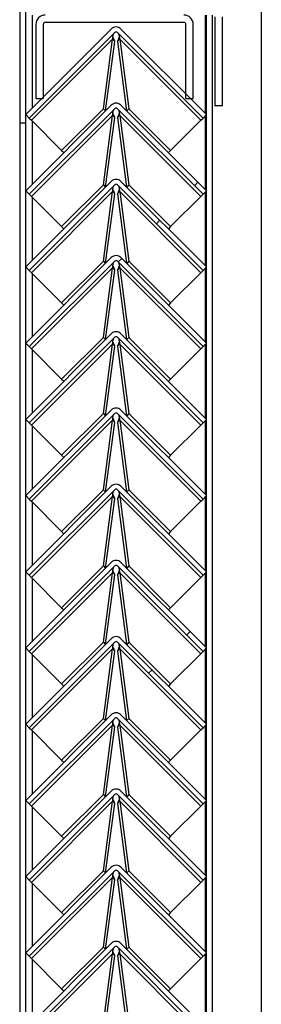
# Model space of a CAD drawing. Units: millimetres. Extents: x 9 to 412, y 8 to 290.
# Drawn here: x 388 to 390, y 179 to 189 of the extents above; entities that cross this region are included whole.
import ezdxf

# ---------------------------------------------------------------- set-up
doc = ezdxf.new("R2010")
doc.units = ezdxf.units.MM

msp = doc.modelspace()

# ---------------------------------------------------------------- hatches: boundary and pattern name
at = {"linetype": 'Continuous', "lineweight": 18}
h = msp.add_hatch(dxfattribs=at)
h.set_pattern_fill('ANSI32', angle=360, style=0)
h.paths.add_polyline_path([(387.6859, 188.0438), (387.7459, 188.0438), (387.7459, 199.1438), (387.6859, 199.1438)], flags=0)
h = msp.add_hatch(dxfattribs=at)
h.set_pattern_fill('ANSI31', style=0)
edge = h.paths.add_edge_path(flags=0)
edge.add_arc((389.6509, 189.1238), 0.02, 0, 90, ccw=False)
edge.add_line((389.6709, 189.1238), (389.6709, 188.2188))
edge.add_line((389.6709, 188.2188), (389.7459, 188.2188))
edge.add_line((389.7459, 188.2188), (389.7459, 189.1238))
edge.add_arc((389.6509, 189.1238), 0.095, 0, 90)
edge.add_line((389.6509, 189.2188), (387.8409, 189.2188))
edge.add_arc((387.8409, 189.2388), 0.02, 180, 270, ccw=False)
edge.add_line((387.8209, 189.2388), (387.8209, 189.8938))
edge.add_line((387.8209, 189.8938), (387.7459, 189.8938))
edge.add_line((387.7459, 189.8938), (387.7459, 189.2388))
edge.add_arc((387.8409, 189.2388), 0.095, 180, 270)
edge.add_line((387.8409, 189.1438), (389.6509, 189.1438))
h = msp.add_hatch(dxfattribs=at)
h.set_pattern_fill('ANSI31', style=0)
edge = h.paths.add_edge_path(flags=0)
edge.add_line((389.3759, 189.0488), (389.3759, 188.2938))
edge.add_line((389.3759, 188.2938), (389.4509, 188.2938))
edge.add_line((389.4509, 188.2938), (389.4509, 189.0488))
edge.add_arc((389.3559, 189.0488), 0.095, 360, 450)
edge.add_line((389.3559, 189.1438), (387.9459, 189.1438))
edge.add_arc((387.9459, 189.0488), 0.095, 90, 180)
edge.add_line((387.8509, 189.0488), (387.8509, 188.2938))
edge.add_line((387.8509, 188.2938), (387.9259, 188.2938))
edge.add_line((387.9259, 188.2938), (387.9259, 189.0488))
edge.add_arc((387.9459, 189.0488), 0.02, 90, 180, ccw=False)
edge.add_line((387.9459, 189.0688), (389.3559, 189.0688))
edge.add_arc((389.3559, 189.0488), 0.02, 0, 90, ccw=False)
h = msp.add_hatch(dxfattribs=at)
h.set_pattern_fill('ANSI31', style=0)
edge = h.paths.add_edge_path(flags=0)
edge.add_line((387.7828, 188.0964), (388.6525, 188.9661))
edge.add_arc((388.6667, 188.952), 0.02, 45, 135, ccw=False)
edge.add_line((388.6808, 188.9661), (389.5506, 188.0964))
edge.add_line((389.5506, 188.0964), (389.5859, 188.1318))
edge.add_line((389.5859, 188.1318), (388.7162, 189.0015))
edge.add_arc((388.6667, 188.952), 0.07, 45, 135)
edge.add_line((388.6172, 189.0015), (387.7474, 188.1318))
edge.add_line((387.7474, 188.1318), (387.7828, 188.0964))
h = msp.add_hatch(dxfattribs=at)
h.set_pattern_fill('ANSI31', style=0)
edge = h.paths.add_edge_path(flags=0)
edge.add_line((387.7828, 187.3214), (388.6525, 188.1911))
edge.add_arc((388.6667, 188.177), 0.02, 45, 135, ccw=False)
edge.add_line((388.6808, 188.1911), (389.5506, 187.3214))
edge.add_line((389.5506, 187.3214), (389.5859, 187.3568))
edge.add_line((389.5859, 187.3568), (388.7162, 188.2265))
edge.add_arc((388.6667, 188.177), 0.07, 45, 135)
edge.add_line((388.6172, 188.2265), (387.7474, 187.3568))
edge.add_line((387.7474, 187.3568), (387.7828, 187.3214))
h = msp.add_hatch(dxfattribs=at)
h.set_pattern_fill('ANSI31', style=0)
edge = h.paths.add_edge_path(flags=0)
edge.add_line((387.7828, 186.5464), (388.6525, 187.4161))
edge.add_arc((388.6667, 187.402), 0.02, 45, 135, ccw=False)
edge.add_line((388.6808, 187.4161), (389.5506, 186.5464))
edge.add_line((389.5506, 186.5464), (389.5859, 186.5818))
edge.add_line((389.5859, 186.5818), (388.7162, 187.4515))
edge.add_arc((388.6667, 187.402), 0.07, 45, 135)
edge.add_line((388.6172, 187.4515), (387.7474, 186.5818))
edge.add_line((387.7474, 186.5818), (387.7828, 186.5464))
h = msp.add_hatch(dxfattribs=at)
h.set_pattern_fill('ANSI31', style=0)
edge = h.paths.add_edge_path(flags=0)
edge.add_line((387.7828, 185.7714), (388.6525, 186.6411))
edge.add_arc((388.6667, 186.627), 0.02, 45, 135, ccw=False)
edge.add_line((388.6808, 186.6411), (389.5506, 185.7714))
edge.add_line((389.5506, 185.7714), (389.5859, 185.8068))
edge.add_line((389.5859, 185.8068), (388.7162, 186.6765))
edge.add_arc((388.6667, 186.627), 0.07, 45, 135)
edge.add_line((388.6172, 186.6765), (387.7474, 185.8068))
edge.add_line((387.7474, 185.8068), (387.7828, 185.7714))
h = msp.add_hatch(dxfattribs=at)
h.set_pattern_fill('ANSI31', style=0)
edge = h.paths.add_edge_path(flags=0)
edge.add_line((387.7828, 184.9964), (388.6525, 185.8661))
edge.add_arc((388.6667, 185.852), 0.02, 45, 135, ccw=False)
edge.add_line((388.6808, 185.8661), (389.5506, 184.9964))
edge.add_line((389.5506, 184.9964), (389.5859, 185.0318))
edge.add_line((389.5859, 185.0318), (388.7162, 185.9015))
edge.add_arc((388.6667, 185.852), 0.07, 45, 135)
edge.add_line((388.6172, 185.9015), (387.7474, 185.0318))
edge.add_line((387.7474, 185.0318), (387.7828, 184.9964))
h = msp.add_hatch(dxfattribs=at)
h.set_pattern_fill('ANSI31', style=0)
edge = h.paths.add_edge_path(flags=0)
edge.add_line((387.7828, 184.2214), (388.6525, 185.0911))
edge.add_arc((388.6667, 185.077), 0.02, 45, 135, ccw=False)
edge.add_line((388.6808, 185.0911), (389.5506, 184.2214))
edge.add_line((389.5506, 184.2214), (389.5859, 184.2568))
edge.add_line((389.5859, 184.2568), (388.7162, 185.1265))
edge.add_arc((388.6667, 185.077), 0.07, 45, 135)
edge.add_line((388.6172, 185.1265), (387.7474, 184.2568))
edge.add_line((387.7474, 184.2568), (387.7828, 184.2214))
h = msp.add_hatch(dxfattribs=at)
h.set_pattern_fill('ANSI31', style=0)
edge = h.paths.add_edge_path(flags=0)
edge.add_line((387.7828, 183.4464), (388.6525, 184.3161))
edge.add_arc((388.6667, 184.302), 0.02, 45, 135, ccw=False)
edge.add_line((388.6808, 184.3161), (389.5506, 183.4464))
edge.add_line((389.5506, 183.4464), (389.5859, 183.4818))
edge.add_line((389.5859, 183.4818), (388.7162, 184.3515))
edge.add_arc((388.6667, 184.302), 0.07, 45, 135)
edge.add_line((388.6172, 184.3515), (387.7474, 183.4818))
edge.add_line((387.7474, 183.4818), (387.7828, 183.4464))
h = msp.add_hatch(dxfattribs=at)
h.set_pattern_fill('ANSI31', style=0)
edge = h.paths.add_edge_path(flags=0)
edge.add_line((387.7828, 182.6714), (388.6525, 183.5411))
edge.add_arc((388.6667, 183.527), 0.02, 45, 135, ccw=False)
edge.add_line((388.6808, 183.5411), (389.5506, 182.6714))
edge.add_line((389.5506, 182.6714), (389.5859, 182.7068))
edge.add_line((389.5859, 182.7068), (388.7162, 183.5765))
edge.add_arc((388.6667, 183.527), 0.07, 45, 135)
edge.add_line((388.6172, 183.5765), (387.7474, 182.7068))
edge.add_line((387.7474, 182.7068), (387.7828, 182.6714))
h = msp.add_hatch(dxfattribs=at)
h.set_pattern_fill('ANSI31', style=0)
edge = h.paths.add_edge_path(flags=0)
edge.add_line((387.7828, 181.8964), (388.6525, 182.7661))
edge.add_arc((388.6667, 182.752), 0.02, 45, 135, ccw=False)
edge.add_line((388.6808, 182.7661), (389.5506, 181.8964))
edge.add_line((389.5506, 181.8964), (389.5859, 181.9318))
edge.add_line((389.5859, 181.9318), (388.7162, 182.8015))
edge.add_arc((388.6667, 182.752), 0.07, 45, 135)
edge.add_line((388.6172, 182.8015), (387.7474, 181.9318))
edge.add_line((387.7474, 181.9318), (387.7828, 181.8964))
h = msp.add_hatch(dxfattribs=at)
h.set_pattern_fill('ANSI31', style=0)
edge = h.paths.add_edge_path(flags=0)
edge.add_line((387.7828, 181.1214), (388.6525, 181.9911))
edge.add_arc((388.6667, 181.977), 0.02, 45, 135, ccw=False)
edge.add_line((388.6808, 181.9911), (389.5506, 181.1214))
edge.add_line((389.5506, 181.1214), (389.5859, 181.1568))
edge.add_line((389.5859, 181.1568), (388.7162, 182.0265))
edge.add_arc((388.6667, 181.977), 0.07, 45, 135)
edge.add_line((388.6172, 182.0265), (387.7474, 181.1568))
edge.add_line((387.7474, 181.1568), (387.7828, 181.1214))
h = msp.add_hatch(dxfattribs=at)
h.set_pattern_fill('ANSI31', style=0)
edge = h.paths.add_edge_path(flags=0)
edge.add_line((387.7828, 180.3464), (388.6525, 181.2161))
edge.add_arc((388.6667, 181.202), 0.02, 45, 135, ccw=False)
edge.add_line((388.6808, 181.2161), (389.5506, 180.3464))
edge.add_line((389.5506, 180.3464), (389.5859, 180.3818))
edge.add_line((389.5859, 180.3818), (388.7162, 181.2515))
edge.add_arc((388.6667, 181.202), 0.07, 45, 135)
edge.add_line((388.6172, 181.2515), (387.7474, 180.3818))
edge.add_line((387.7474, 180.3818), (387.7828, 180.3464))
h = msp.add_hatch(dxfattribs=at)
h.set_pattern_fill('ANSI31', style=0)
edge = h.paths.add_edge_path(flags=0)
edge.add_line((387.7828, 179.5714), (388.6525, 180.4411))
edge.add_arc((388.6667, 180.427), 0.02, 45, 135, ccw=False)
edge.add_line((388.6808, 180.4411), (389.5506, 179.5714))
edge.add_line((389.5506, 179.5714), (389.5859, 179.6068))
edge.add_line((389.5859, 179.6068), (388.7162, 180.4765))
edge.add_arc((388.6667, 180.427), 0.07, 45, 135)
edge.add_line((388.6172, 180.4765), (387.7474, 179.6068))
edge.add_line((387.7474, 179.6068), (387.7828, 179.5714))
h = msp.add_hatch(dxfattribs=at)
h.set_pattern_fill('ANSI31', style=0)
edge = h.paths.add_edge_path(flags=0)
edge.add_line((387.7828, 178.7964), (388.6525, 179.6661))
edge.add_arc((388.6667, 179.652), 0.02, 45, 135, ccw=False)
edge.add_line((388.6808, 179.6661), (389.5506, 178.7964))
edge.add_line((389.5506, 178.7964), (389.5859, 178.8318))
edge.add_line((389.5859, 178.8318), (388.7162, 179.7015))
edge.add_arc((388.6667, 179.652), 0.07, 45, 135)
edge.add_line((388.6172, 179.7015), (387.7474, 178.8318))
edge.add_line((387.7474, 178.8318), (387.7828, 178.7964))

# ---------------------------------------------------------------- linework, layer by layer
at = {"color": 7, "linetype": 'Continuous', "lineweight": 25}
for p, q in [((387.6859, 199.1438), (387.6859, 188.0438)), ((387.7459, 199.1438), (387.7459, 188.0438)), ((390.1434, 191.3438), (390.1434, 147.8938)), ((387.8509, 189.0488), (387.8509, 188.2938)), ((387.9259, 189.0488), (387.9259, 188.2938)), ((389.3559, 189.0688), (387.9459, 189.0688)), ((389.3759, 188.2938), (389.3759, 189.0488)), ((389.4509, 188.2938), (389.4509, 189.0488)), ((389.5859, 145.0188), (389.5859, 189.1438)), ((389.6459, 145.0188), (389.6459, 189.1438)), ((389.6709, 189.1238), (389.6709, 188.2188)), ((389.7459, 189.1238), (389.7459, 188.2188)), ((388.6172, 189.0015), (387.7474, 188.1318)), ((388.6525, 188.9661), (387.7828, 188.0964)), ((389.5506, 188.0964), (388.6808, 188.9661)), ((389.5859, 188.1318), (388.7162, 189.0015)), ((388.6306, 188.8977), (387.806, 188.0732)), ((388.5369, 188.1908), (388.6306, 188.8977)), ((388.5598, 188.1691), (388.6533, 188.875)), ((388.6533, 188.875), (388.6306, 188.8977)), ((388.6349, 188.9177), (388.634, 188.9185)), ((388.7028, 188.8977), (388.68, 188.875)), ((388.68, 188.875), (388.7736, 188.1691)), ((388.6994, 188.9185), (388.6985, 188.9177)), ((388.7028, 188.8977), (388.7964, 188.1908)), ((389.5273, 188.0732), (388.7028, 188.8977)), ((387.8509, 188.2938), (387.9259, 188.2938)), ((389.3759, 188.2938), (389.4509, 188.2938)), ((388.6172, 188.2265), (387.7474, 187.3568)), ((388.6525, 188.1911), (387.7828, 187.3214)), ((388.1127, 187.7665), (388.5369, 188.1908)), ((388.5369, 188.1908), (388.5592, 188.1685)), ((389.5506, 187.3214), (388.6808, 188.1911)), ((389.5859, 187.3568), (388.7162, 188.2265)), ((388.7964, 188.1908), (388.7742, 188.1685)), ((388.7964, 188.1908), (389.2207, 187.7665)), ((389.7459, 188.2188), (389.6709, 188.2188)), ((387.7828, 188.0964), (387.7474, 188.1318)), ((387.7828, 188.0964), (387.806, 188.0732)), ((388.6306, 188.1227), (387.806, 187.2982)), ((387.806, 188.0732), (388.1127, 187.7665)), ((388.5369, 187.4158), (388.6306, 188.1227)), ((388.5598, 187.3941), (388.6533, 188.1)), ((388.6533, 188.1), (388.6306, 188.1227)), ((388.6349, 188.1427), (388.634, 188.1435)), ((388.7028, 188.1227), (388.68, 188.1)), ((388.68, 188.1), (388.7736, 187.3941)), ((388.6994, 188.1435), (388.6985, 188.1427)), ((388.7028, 188.1227), (388.7964, 187.4158)), ((389.5273, 187.2982), (388.7028, 188.1227)), ((389.2207, 187.7665), (389.5273, 188.0732)), ((389.5273, 188.0732), (389.5506, 188.0964)), ((389.5859, 188.1318), (389.5506, 188.0964)), ((387.7459, 188.0438), (387.6859, 188.0438)), ((387.6859, 188.0438), (387.6859, 144.3417)), ((387.7459, 188.0438), (387.7459, 144.3438)), ((388.1127, 187.7665), (388.1349, 187.7443)), ((389.2207, 187.7665), (389.1984, 187.7443)), ((388.6172, 187.4515), (387.7474, 186.5818)), ((389.5859, 186.5818), (388.7162, 187.4515)), ((387.7828, 187.3214), (387.7474, 187.3568)), ((388.6525, 187.4161), (387.7828, 186.5464)), ((388.6306, 187.3477), (387.806, 186.5232)), ((388.1127, 186.9915), (388.5369, 187.4158)), ((388.5369, 187.4158), (388.5592, 187.3935)), ((388.5369, 186.6408), (388.6306, 187.3477)), ((388.6533, 187.325), (388.6306, 187.3477)), ((388.6349, 187.3677), (388.634, 187.3685)), ((388.7028, 187.3477), (388.68, 187.325)), ((389.5506, 186.5464), (388.6808, 187.4161)), ((388.6994, 187.3685), (388.6985, 187.3677)), ((388.7028, 187.3477), (388.7964, 186.6408)), ((389.5273, 186.5232), (388.7028, 187.3477)), ((388.7964, 187.4158), (388.7742, 187.3935)), ((388.7964, 187.4158), (389.2207, 186.9915)), ((389.5859, 187.3568), (389.5506, 187.3214)), ((387.7828, 187.3214), (387.806, 187.2982)), ((387.806, 187.2982), (388.1127, 186.9915)), ((388.5598, 186.6191), (388.6533, 187.325)), ((388.68, 187.325), (388.7736, 186.6191)), ((389.2207, 186.9915), (389.5273, 187.2982)), ((389.5273, 187.2982), (389.5506, 187.3214)), ((388.1127, 186.9915), (388.1349, 186.9693)), ((389.2207, 186.9915), (389.1984, 186.9693)), ((388.6172, 186.6765), (387.7474, 185.8068)), ((389.5859, 185.8068), (388.7162, 186.6765)), ((387.7828, 186.5464), (387.7474, 186.5818)), ((388.6525, 186.6411), (387.7828, 185.7714)), ((387.7828, 186.5464), (387.806, 186.5232)), ((388.6306, 186.5727), (387.806, 185.7482)), ((388.1127, 186.2165), (388.5369, 186.6408)), ((388.5369, 186.6408), (388.5592, 186.6185)), ((388.5369, 185.8658), (388.6306, 186.5727)), ((388.5598, 185.8441), (388.6533, 186.55)), ((388.6533, 186.55), (388.6306, 186.5727)), ((388.6349, 186.5927), (388.634, 186.5935)), ((388.7028, 186.5727), (388.68, 186.55)), ((388.68, 186.55), (388.7736, 185.8441)), ((389.5506, 185.7714), (388.6808, 186.6411)), ((388.6994, 186.5935), (388.6985, 186.5927)), ((388.7028, 186.5727), (388.7964, 185.8658)), ((389.5273, 185.7482), (388.7028, 186.5727)), ((388.7964, 186.6408), (388.7742, 186.6185)), ((388.7964, 186.6408), (389.2207, 186.2165)), ((389.5273, 186.5232), (389.5506, 186.5464)), ((389.5859, 186.5818), (389.5506, 186.5464)), ((387.806, 186.5232), (388.1127, 186.2165)), ((389.2207, 186.2165), (389.5273, 186.5232)), ((388.1127, 186.2165), (388.1349, 186.1943)), ((389.2207, 186.2165), (389.1984, 186.1943)), ((388.6172, 185.9015), (387.7474, 185.0318)), ((388.6525, 185.8661), (387.7828, 184.9964)), ((388.1127, 185.4415), (388.5369, 185.8658)), ((388.5369, 185.8658), (388.5592, 185.8435)), ((389.5506, 184.9964), (388.6808, 185.8661)), ((389.5859, 185.0318), (388.7162, 185.9015)), ((388.7964, 185.8658), (388.7742, 185.8435)), ((388.7964, 185.8658), (389.2207, 185.4415)), ((387.7828, 185.7714), (387.7474, 185.8068)), ((387.7828, 185.7714), (387.806, 185.7482)), ((388.6306, 185.7977), (387.806, 184.9732)), ((387.806, 185.7482), (388.1127, 185.4415)), ((388.5369, 185.0908), (388.6306, 185.7977)), ((388.5598, 185.0691), (388.6533, 185.775)), ((388.6533, 185.775), (388.6306, 185.7977)), ((388.6349, 185.8177), (388.634, 185.8185)), ((388.7028, 185.7977), (388.68, 185.775)), ((388.68, 185.775), (388.7736, 185.0691)), ((388.6994, 185.8185), (388.6985, 185.8177)), ((388.7028, 185.7977), (388.7964, 185.0908)), ((389.5273, 184.9732), (388.7028, 185.7977)), ((389.2207, 185.4415), (389.5273, 185.7482)), ((389.5273, 185.7482), (389.5506, 185.7714)), ((389.5859, 185.8068), (389.5506, 185.7714)), ((388.1127, 185.4415), (388.1349, 185.4193)), ((389.2207, 185.4415), (389.1984, 185.4193)), ((388.6172, 185.1265), (387.7474, 184.2568)), ((388.6525, 185.0911), (387.7828, 184.2214)), ((388.1127, 184.6665), (388.5369, 185.0908)), ((388.5369, 185.0908), (388.5592, 185.0685)), ((388.6349, 185.0427), (388.634, 185.0435)), ((389.5506, 184.2214), (388.6808, 185.0911)), ((388.6994, 185.0435), (388.6985, 185.0427)), ((389.5859, 184.2568), (388.7162, 185.1265)), ((388.7964, 185.0908), (388.7742, 185.0685)), ((388.7964, 185.0908), (389.2207, 184.6665)), ((387.7828, 184.9964), (387.7474, 185.0318)), ((387.7828, 184.9964), (387.806, 184.9732)), ((388.6306, 185.0227), (387.806, 184.1982)), ((387.806, 184.9732), (388.1127, 184.6665)), ((388.5369, 184.3158), (388.6306, 185.0227)), ((388.5598, 184.2941), (388.6533, 185)), ((388.6533, 185), (388.6306, 185.0227)), ((388.7028, 185.0227), (388.68, 185)), ((388.68, 185), (388.7736, 184.2941)), ((388.7028, 185.0227), (388.7964, 184.3158)), ((389.5273, 184.1982), (388.7028, 185.0227)), ((389.2207, 184.6665), (389.5273, 184.9732)), ((389.5273, 184.9732), (389.5506, 184.9964)), ((389.5859, 185.0318), (389.5506, 184.9964)), ((388.1127, 184.6665), (388.1349, 184.6443)), ((389.2207, 184.6665), (389.1984, 184.6443)), ((388.6172, 184.3515), (387.7474, 183.4818)), ((389.5859, 183.4818), (388.7162, 184.3515)), ((387.7828, 184.2214), (387.7474, 184.2568)), ((388.6525, 184.3161), (387.7828, 183.4464)), ((388.6306, 184.2477), (387.806, 183.4232)), ((388.1127, 183.8915), (388.5369, 184.3158)), ((388.5369, 184.3158), (388.5592, 184.2935)), ((388.5369, 183.5408), (388.6306, 184.2477)), ((388.6533, 184.225), (388.6306, 184.2477)), ((388.6349, 184.2677), (388.634, 184.2685)), ((388.7028, 184.2477), (388.68, 184.225)), ((389.5506, 183.4464), (388.6808, 184.3161)), ((388.6994, 184.2685), (388.6985, 184.2677)), ((388.7028, 184.2477), (388.7964, 183.5408)), ((389.5273, 183.4232), (388.7028, 184.2477)), ((388.7964, 184.3158), (388.7742, 184.2935)), ((388.7964, 184.3158), (389.2207, 183.8915)), ((389.5859, 184.2568), (389.5506, 184.2214)), ((387.7828, 184.2214), (387.806, 184.1982)), ((387.806, 184.1982), (388.1127, 183.8915)), ((388.5598, 183.5191), (388.6533, 184.225)), ((388.68, 184.225), (388.7736, 183.5191)), ((389.2207, 183.8915), (389.5273, 184.1982)), ((389.5273, 184.1982), (389.5506, 184.2214)), ((388.1127, 183.8915), (388.1349, 183.8693)), ((389.2207, 183.8915), (389.1984, 183.8693)), ((388.6172, 183.5765), (387.7474, 182.7068)), ((389.5859, 182.7068), (388.7162, 183.5765)), ((387.7828, 183.4464), (387.7474, 183.4818)), ((388.6525, 183.5411), (387.7828, 182.6714)), ((387.7828, 183.4464), (387.806, 183.4232)), ((388.6306, 183.4727), (387.806, 182.6482)), ((388.1127, 183.1165), (388.5369, 183.5408)), ((388.5369, 183.5408), (388.5592, 183.5185)), ((388.5369, 182.7658), (388.6306, 183.4727)), ((388.5598, 182.7441), (388.6533, 183.45)), ((388.6533, 183.45), (388.6306, 183.4727)), ((388.6349, 183.4927), (388.634, 183.4935)), ((388.7028, 183.4727), (388.68, 183.45)), ((388.68, 183.45), (388.7736, 182.7441)), ((389.5506, 182.6714), (388.6808, 183.5411)), ((388.6994, 183.4935), (388.6985, 183.4927)), ((388.7028, 183.4727), (388.7964, 182.7658)), ((389.5273, 182.6482), (388.7028, 183.4727)), ((388.7964, 183.5408), (388.7742, 183.5185)), ((388.7964, 183.5408), (389.2207, 183.1165)), ((389.5273, 183.4232), (389.5506, 183.4464)), ((389.5859, 183.4818), (389.5506, 183.4464)), ((387.806, 183.4232), (388.1127, 183.1165)), ((389.2207, 183.1165), (389.5273, 183.4232)), ((388.1127, 183.1165), (388.1349, 183.0943)), ((389.2207, 183.1165), (389.1984, 183.0943)), ((388.6172, 182.8015), (387.7474, 181.9318)), ((388.6525, 182.7661), (387.7828, 181.8964)), ((388.1127, 182.3415), (388.5369, 182.7658)), ((388.5369, 182.7658), (388.5592, 182.7435)), ((389.5506, 181.8964), (388.6808, 182.7661)), ((389.5859, 181.9318), (388.7162, 182.8015)), ((388.7964, 182.7658), (388.7742, 182.7435)), ((388.7964, 182.7658), (389.2207, 182.3415)), ((387.7828, 182.6714), (387.7474, 182.7068)), ((387.7828, 182.6714), (387.806, 182.6482)), ((388.6306, 182.6977), (387.806, 181.8732)), ((387.806, 182.6482), (388.1127, 182.3415)), ((388.5369, 181.9908), (388.6306, 182.6977)), ((388.5598, 181.9691), (388.6533, 182.675)), ((388.6533, 182.675), (388.6306, 182.6977)), ((388.6349, 182.7177), (388.634, 182.7185)), ((388.7028, 182.6977), (388.68, 182.675)), ((388.68, 182.675), (388.7736, 181.9691)), ((388.6994, 182.7185), (388.6985, 182.7177)), ((388.7028, 182.6977), (388.7964, 181.9908)), ((389.5273, 181.8732), (388.7028, 182.6977)), ((389.2207, 182.3415), (389.5273, 182.6482)), ((389.5273, 182.6482), (389.5506, 182.6714)), ((389.5859, 182.7068), (389.5506, 182.6714)), ((388.1127, 182.3415), (388.1349, 182.3193)), ((389.2207, 182.3415), (389.1984, 182.3193)), ((388.6172, 182.0265), (387.7474, 181.1568)), ((388.6525, 181.9911), (387.7828, 181.1214)), ((388.1127, 181.5665), (388.5369, 181.9908)), ((388.5369, 181.9908), (388.5592, 181.9685)), ((388.6349, 181.9427), (388.634, 181.9435)), ((389.5506, 181.1214), (388.6808, 181.9911)), ((388.6994, 181.9435), (388.6985, 181.9427)), ((389.5859, 181.1568), (388.7162, 182.0265)), ((388.7964, 181.9908), (388.7742, 181.9685)), ((388.7964, 181.9908), (389.2207, 181.5665)), ((387.7828, 181.8964), (387.7474, 181.9318)), ((387.7828, 181.8964), (387.806, 181.8732)), ((388.6306, 181.9227), (387.806, 181.0982)), ((387.806, 181.8732), (388.1127, 181.5665)), ((388.5369, 181.2158), (388.6306, 181.9227)), ((388.5598, 181.1941), (388.6533, 181.9)), ((388.6533, 181.9), (388.6306, 181.9227)), ((388.7028, 181.9227), (388.68, 181.9)), ((388.68, 181.9), (388.7736, 181.1941)), ((388.7028, 181.9227), (388.7964, 181.2158)), ((389.5273, 181.0982), (388.7028, 181.9227)), ((389.2207, 181.5665), (389.5273, 181.8732)), ((389.5273, 181.8732), (389.5506, 181.8964)), ((389.5859, 181.9318), (389.5506, 181.8964)), ((388.1127, 181.5665), (388.1349, 181.5443)), ((389.2207, 181.5665), (389.1984, 181.5443)), ((388.6172, 181.2515), (387.7474, 180.3818)), ((389.5859, 180.3818), (388.7162, 181.2515)), ((387.7828, 181.1214), (387.7474, 181.1568)), ((388.6525, 181.2161), (387.7828, 180.3464)), ((388.6306, 181.1477), (387.806, 180.3232)), ((388.1127, 180.7915), (388.5369, 181.2158)), ((388.5369, 181.2158), (388.5592, 181.1935)), ((388.5369, 180.4408), (388.6306, 181.1477)), ((388.6533, 181.125), (388.6306, 181.1477)), ((388.6349, 181.1677), (388.634, 181.1685)), ((388.7028, 181.1477), (388.68, 181.125)), ((389.5506, 180.3464), (388.6808, 181.2161)), ((388.6994, 181.1685), (388.6985, 181.1677)), ((388.7028, 181.1477), (388.7964, 180.4408)), ((389.5273, 180.3232), (388.7028, 181.1477)), ((388.7964, 181.2158), (388.7742, 181.1935)), ((388.7964, 181.2158), (389.2207, 180.7915)), ((389.5859, 181.1568), (389.5506, 181.1214)), ((387.7828, 181.1214), (387.806, 181.0982)), ((387.806, 181.0982), (388.1127, 180.7915)), ((388.5598, 180.4191), (388.6533, 181.125)), ((388.68, 181.125), (388.7736, 180.4191)), ((389.2207, 180.7915), (389.5273, 181.0982)), ((389.5273, 181.0982), (389.5506, 181.1214)), ((388.1127, 180.7915), (388.1349, 180.7693)), ((389.2207, 180.7915), (389.1984, 180.7693)), ((388.6172, 180.4765), (387.7474, 179.6068)), ((388.6525, 180.4411), (387.7828, 179.5714)), ((388.1127, 180.0165), (388.5369, 180.4408)), ((388.5369, 180.4408), (388.5592, 180.4185)), ((389.5506, 179.5714), (388.6808, 180.4411)), ((389.5859, 179.6068), (388.7162, 180.4765)), ((388.7964, 180.4408), (388.7742, 180.4185)), ((388.7964, 180.4408), (389.2207, 180.0165)), ((387.7828, 180.3464), (387.7474, 180.3818)), ((387.7828, 180.3464), (387.806, 180.3232)), ((388.6306, 180.3727), (387.806, 179.5482)), ((388.5369, 179.6658), (388.6306, 180.3727)), ((388.5598, 179.6441), (388.6533, 180.35)), ((388.6533, 180.35), (388.6306, 180.3727)), ((388.6349, 180.3927), (388.634, 180.3935)), ((388.7028, 180.3727), (388.68, 180.35)), ((388.68, 180.35), (388.7736, 179.6441)), ((388.6994, 180.3935), (388.6985, 180.3927)), ((388.7028, 180.3727), (388.7964, 179.6658)), ((389.5273, 179.5482), (388.7028, 180.3727)), ((389.5273, 180.3232), (389.5506, 180.3464)), ((389.5859, 180.3818), (389.5506, 180.3464)), ((387.806, 180.3232), (388.1127, 180.0165)), ((389.2207, 180.0165), (389.5273, 180.3232)), ((388.1127, 180.0165), (388.1349, 179.9943)), ((389.2207, 180.0165), (389.1984, 179.9943)), ((388.6172, 179.7015), (387.7474, 178.8318)), ((388.6525, 179.6661), (387.7828, 178.7964)), ((388.1127, 179.2415), (388.5369, 179.6658)), ((388.5369, 179.6658), (388.5592, 179.6435)), ((389.5506, 178.7964), (388.6808, 179.6661)), ((389.5859, 178.8318), (388.7162, 179.7015)), ((388.7964, 179.6658), (388.7742, 179.6435)), ((388.7964, 179.6658), (389.2207, 179.2415)), ((387.7828, 179.5714), (387.7474, 179.6068)), ((387.7828, 179.5714), (387.806, 179.5482)), ((388.6306, 179.5977), (387.806, 178.7732)), ((387.806, 179.5482), (388.1127, 179.2415)), ((388.5369, 178.8908), (388.6306, 179.5977)), ((388.5598, 178.8691), (388.6533, 179.575)), ((388.6533, 179.575), (388.6306, 179.5977)), ((388.6349, 179.6177), (388.634, 179.6185)), ((388.7028, 179.5977), (388.68, 179.575)), ((388.68, 179.575), (388.7736, 178.8691)), ((388.6994, 179.6185), (388.6985, 179.6177)), ((388.7028, 179.5977), (388.7964, 178.8908)), ((389.5273, 178.7732), (388.7028, 179.5977)), ((389.2207, 179.2415), (389.5273, 179.5482)), ((389.5273, 179.5482), (389.5506, 179.5714)), ((389.5859, 179.6068), (389.5506, 179.5714)), ((388.1127, 179.2415), (388.1349, 179.2193)), ((389.2207, 179.2415), (389.1984, 179.2193))]:
    msp.add_line(p, q, dxfattribs=at)
at = {"color": 8, "linetype": 'Continuous', "lineweight": 25}
for p, q in [((387.8159, 188.2002), (387.8159, 189.1438)), ((389.5759, 188.1418), (389.5759, 189.1438)), ((387.8159, 187.4252), (387.8159, 188.0633)), ((389.5759, 187.3668), (389.5759, 188.1218)), ((389.5759, 186.5918), (389.5759, 187.3468)), ((387.8159, 186.6502), (387.8159, 187.2883)), ((389.5759, 185.8168), (389.5759, 186.5718)), ((387.8159, 185.8752), (387.8159, 186.5133)), ((389.5759, 185.0418), (389.5759, 185.7968)), ((387.8159, 185.1002), (387.8159, 185.7383)), ((387.8159, 184.3252), (387.8159, 184.9633)), ((389.5759, 184.2668), (389.5759, 185.0218)), ((389.5759, 183.4918), (389.5759, 184.2468)), ((387.8159, 183.5502), (387.8159, 184.1883)), ((389.5759, 182.7168), (389.5759, 183.4718)), ((387.8159, 182.7752), (387.8159, 183.4133)), ((389.5759, 181.9418), (389.5759, 182.6968)), ((387.8159, 182.0002), (387.8159, 182.6383)), ((387.8159, 181.2252), (387.8159, 181.8633)), ((389.5759, 181.1668), (389.5759, 181.9218)), ((389.5759, 180.3918), (389.5759, 181.1468)), ((387.8159, 180.4502), (387.8159, 181.0883)), ((389.5759, 179.6168), (389.5759, 180.3718)), ((387.8159, 179.6752), (387.8159, 180.3133)), ((387.8159, 178.9002), (387.8159, 179.5383)), ((389.5759, 178.8418), (389.5759, 179.5968))]:
    msp.add_line(p, q, dxfattribs=at)
at = {"color": 7, "linetype": 'Continuous', "lineweight": 25}
for centre, radius, start, end in [((387.9459, 189.0488), 0.095, 90, 180), ((387.9459, 189.0488), 0.02, 90, 180), ((389.3559, 189.0488), 0.095, 0, 90), ((389.3559, 189.0488), 0.02, 0, 90), ((388.6667, 188.952), 0.07, 45, 135), ((388.6667, 188.952), 0.02, 45, 135), ((388.6667, 188.177), 0.07, 45, 135), ((388.6667, 188.177), 0.02, 45, 135), ((388.6667, 187.402), 0.07, 45, 135), ((388.6667, 187.402), 0.02, 45, 135), ((388.6667, 186.627), 0.07, 45, 135), ((388.6667, 186.627), 0.02, 45, 135), ((388.6667, 185.852), 0.07, 45, 135), ((388.6667, 185.852), 0.02, 45, 135), ((388.6667, 185.077), 0.07, 45, 135), ((388.6667, 185.077), 0.02, 45, 135), ((388.6667, 184.302), 0.07, 45, 135), ((388.6667, 184.302), 0.02, 45, 135), ((388.6667, 183.527), 0.07, 45, 135), ((388.6667, 183.527), 0.02, 45, 135), ((388.6667, 182.752), 0.07, 45, 135), ((388.6667, 182.752), 0.02, 45, 135), ((388.6667, 181.977), 0.07, 45, 135), ((388.6667, 181.977), 0.02, 45, 135), ((388.6667, 181.202), 0.07, 45, 135), ((388.6667, 181.202), 0.02, 45, 135), ((388.6667, 180.427), 0.07, 45, 135), ((388.6667, 180.427), 0.02, 45, 135), ((388.6667, 179.652), 0.07, 45, 135), ((388.6667, 179.652), 0.02, 45, 135)]:
    msp.add_arc(centre, radius, start, end, dxfattribs=at)
for points in [[(388.6306, 188.8977), (388.6317, 188.9035), (388.6338, 188.915), (388.6356, 188.9335), (388.6394, 188.9502), (388.6453, 188.958), (388.6482, 188.9618)], [(388.6851, 188.9618), (388.6881, 188.958), (388.694, 188.9502), (388.6977, 188.9335), (388.6996, 188.915), (388.7017, 188.9035), (388.7028, 188.8977)], [(388.6306, 188.1227), (388.6317, 188.1285), (388.6338, 188.14), (388.6356, 188.1585), (388.6394, 188.1752), (388.6453, 188.183), (388.6482, 188.1868)], [(388.6851, 188.1868), (388.6881, 188.183), (388.694, 188.1752), (388.6977, 188.1585), (388.6996, 188.14), (388.7017, 188.1285), (388.7028, 188.1227)], [(388.6306, 187.3477), (388.6317, 187.3535), (388.6338, 187.365), (388.6356, 187.3835), (388.6394, 187.4002), (388.6453, 187.408), (388.6482, 187.4118)], [(388.6851, 187.4118), (388.6881, 187.408), (388.694, 187.4002), (388.6977, 187.3835), (388.6996, 187.365), (388.7017, 187.3535), (388.7028, 187.3477)], [(388.6306, 186.5727), (388.6317, 186.5785), (388.6338, 186.59), (388.6356, 186.6085), (388.6394, 186.6252), (388.6453, 186.633), (388.6482, 186.6368)], [(388.6851, 186.6368), (388.6881, 186.633), (388.694, 186.6252), (388.6977, 186.6085), (388.6996, 186.59), (388.7017, 186.5785), (388.7028, 186.5727)], [(388.6306, 185.7977), (388.6317, 185.8035), (388.6338, 185.815), (388.6356, 185.8335), (388.6394, 185.8502), (388.6453, 185.858), (388.6482, 185.8618)], [(388.6851, 185.8618), (388.6881, 185.858), (388.694, 185.8502), (388.6977, 185.8335), (388.6996, 185.815), (388.7017, 185.8035), (388.7028, 185.7977)], [(388.6306, 185.0227), (388.6317, 185.0285), (388.6338, 185.04), (388.6356, 185.0585), (388.6394, 185.0752), (388.6453, 185.083), (388.6482, 185.0868)], [(388.6851, 185.0868), (388.6881, 185.083), (388.694, 185.0752), (388.6977, 185.0585), (388.6996, 185.04), (388.7017, 185.0285), (388.7028, 185.0227)], [(388.6306, 184.2477), (388.6317, 184.2535), (388.6338, 184.265), (388.6356, 184.2835), (388.6394, 184.3002), (388.6453, 184.308), (388.6482, 184.3118)], [(388.6851, 184.3118), (388.6881, 184.308), (388.694, 184.3002), (388.6977, 184.2835), (388.6996, 184.265), (388.7017, 184.2535), (388.7028, 184.2477)], [(388.6306, 183.4727), (388.6317, 183.4785), (388.6338, 183.49), (388.6356, 183.5085), (388.6394, 183.5252), (388.6453, 183.533), (388.6482, 183.5368)], [(388.6851, 183.5368), (388.6881, 183.533), (388.694, 183.5252), (388.6977, 183.5085), (388.6996, 183.49), (388.7017, 183.4785), (388.7028, 183.4727)], [(388.6306, 182.6977), (388.6317, 182.7035), (388.6338, 182.715), (388.6356, 182.7335), (388.6394, 182.7502), (388.6453, 182.758), (388.6482, 182.7618)], [(388.6851, 182.7618), (388.6881, 182.758), (388.694, 182.7502), (388.6977, 182.7335), (388.6996, 182.715), (388.7017, 182.7035), (388.7028, 182.6977)], [(388.6306, 181.9227), (388.6317, 181.9285), (388.6338, 181.94), (388.6356, 181.9585), (388.6394, 181.9752), (388.6453, 181.983), (388.6482, 181.9868)], [(388.6851, 181.9868), (388.6881, 181.983), (388.694, 181.9752), (388.6977, 181.9585), (388.6996, 181.94), (388.7017, 181.9285), (388.7028, 181.9227)], [(388.6306, 181.1477), (388.6317, 181.1535), (388.6338, 181.165), (388.6356, 181.1835), (388.6394, 181.2002), (388.6453, 181.208), (388.6482, 181.2118)], [(388.6851, 181.2118), (388.6881, 181.208), (388.694, 181.2002), (388.6977, 181.1835), (388.6996, 181.165), (388.7017, 181.1535), (388.7028, 181.1477)], [(388.6306, 180.3727), (388.6317, 180.3785), (388.6338, 180.39), (388.6356, 180.4085), (388.6394, 180.4252), (388.6453, 180.433), (388.6482, 180.4368)], [(388.6851, 180.4368), (388.6881, 180.433), (388.694, 180.4252), (388.6977, 180.4085), (388.6996, 180.39), (388.7017, 180.3785), (388.7028, 180.3727)], [(388.6306, 179.5977), (388.6317, 179.6035), (388.6338, 179.615), (388.6356, 179.6335), (388.6394, 179.6502), (388.6453, 179.658), (388.6482, 179.6618)], [(388.6851, 179.6618), (388.6881, 179.658), (388.694, 179.6502), (388.6977, 179.6335), (388.6996, 179.615), (388.7017, 179.6035), (388.7028, 179.5977)]]:
    msp.add_open_spline(points, degree=3, dxfattribs=at)
for points, knots in [([(388.6533, 188.875), (388.6512, 188.8805), (388.6469, 188.8916), (388.6401, 188.9066), (388.636, 188.9153), (388.6349, 188.9177)], [0, 0, 0, 0, 0.421504, 0.8430079, 1, 1, 1, 1]), ([(388.6985, 188.9177), (388.6974, 188.9153), (388.6933, 188.9066), (388.6864, 188.8916), (388.6822, 188.8805), (388.68, 188.875)], [0, 0, 0, 0, 0.1569921, 0.578496, 1, 1, 1, 1]), ([(388.6533, 188.1), (388.6512, 188.1055), (388.6469, 188.1166), (388.6401, 188.1316), (388.636, 188.1403), (388.6349, 188.1427)], [0, 0, 0, 0, 0.421504, 0.8430079, 1, 1, 1, 1]), ([(388.6985, 188.1427), (388.6974, 188.1403), (388.6933, 188.1316), (388.6864, 188.1166), (388.6822, 188.1055), (388.68, 188.1)], [0, 0, 0, 0, 0.1569921, 0.578496, 1, 1, 1, 1]), ([(388.6533, 187.325), (388.6512, 187.3305), (388.6469, 187.3416), (388.6401, 187.3566), (388.636, 187.3653), (388.6349, 187.3677)], [0, 0, 0, 0, 0.421504, 0.8430079, 1, 1, 1, 1]), ([(388.6985, 187.3677), (388.6974, 187.3653), (388.6933, 187.3566), (388.6864, 187.3416), (388.6822, 187.3305), (388.68, 187.325)], [0, 0, 0, 0, 0.1569921, 0.578496, 1, 1, 1, 1]), ([(388.6533, 186.55), (388.6512, 186.5555), (388.6469, 186.5666), (388.6401, 186.5816), (388.636, 186.5903), (388.6349, 186.5927)], [0, 0, 0, 0, 0.421504, 0.8430079, 1, 1, 1, 1]), ([(388.6985, 186.5927), (388.6974, 186.5903), (388.6933, 186.5816), (388.6864, 186.5666), (388.6822, 186.5555), (388.68, 186.55)], [0, 0, 0, 0, 0.1569921, 0.578496, 1, 1, 1, 1]), ([(388.6533, 185.775), (388.6512, 185.7805), (388.6469, 185.7916), (388.6401, 185.8066), (388.636, 185.8153), (388.6349, 185.8177)], [0, 0, 0, 0, 0.421504, 0.8430079, 1, 1, 1, 1]), ([(388.6985, 185.8177), (388.6974, 185.8153), (388.6933, 185.8066), (388.6864, 185.7916), (388.6822, 185.7805), (388.68, 185.775)], [0, 0, 0, 0, 0.1569921, 0.578496, 1, 1, 1, 1]), ([(388.6533, 185), (388.6512, 185.0055), (388.6469, 185.0166), (388.6401, 185.0316), (388.636, 185.0403), (388.6349, 185.0427)], [0, 0, 0, 0, 0.421504, 0.8430079, 1, 1, 1, 1]), ([(388.6985, 185.0427), (388.6974, 185.0403), (388.6933, 185.0316), (388.6864, 185.0166), (388.6822, 185.0055), (388.68, 185)], [0, 0, 0, 0, 0.1569921, 0.578496, 1, 1, 1, 1]), ([(388.6533, 184.225), (388.6512, 184.2305), (388.6469, 184.2416), (388.6401, 184.2566), (388.636, 184.2653), (388.6349, 184.2677)], [0, 0, 0, 0, 0.421504, 0.8430079, 1, 1, 1, 1]), ([(388.6985, 184.2677), (388.6974, 184.2653), (388.6933, 184.2566), (388.6864, 184.2416), (388.6822, 184.2305), (388.68, 184.225)], [0, 0, 0, 0, 0.1569921, 0.578496, 1, 1, 1, 1]), ([(388.6533, 183.45), (388.6512, 183.4555), (388.6469, 183.4666), (388.6401, 183.4816), (388.636, 183.4903), (388.6349, 183.4927)], [0, 0, 0, 0, 0.421504, 0.8430079, 1, 1, 1, 1]), ([(388.6985, 183.4927), (388.6974, 183.4903), (388.6933, 183.4816), (388.6864, 183.4666), (388.6822, 183.4555), (388.68, 183.45)], [0, 0, 0, 0, 0.1569921, 0.578496, 1, 1, 1, 1]), ([(388.6533, 182.675), (388.6512, 182.6805), (388.6469, 182.6916), (388.6401, 182.7066), (388.636, 182.7153), (388.6349, 182.7177)], [0, 0, 0, 0, 0.421504, 0.8430079, 1, 1, 1, 1]), ([(388.6985, 182.7177), (388.6974, 182.7153), (388.6933, 182.7066), (388.6864, 182.6916), (388.6822, 182.6805), (388.68, 182.675)], [0, 0, 0, 0, 0.1569921, 0.578496, 1, 1, 1, 1]), ([(388.6533, 181.9), (388.6512, 181.9055), (388.6469, 181.9166), (388.6401, 181.9316), (388.636, 181.9403), (388.6349, 181.9427)], [0, 0, 0, 0, 0.421504, 0.8430079, 1, 1, 1, 1]), ([(388.6985, 181.9427), (388.6974, 181.9403), (388.6933, 181.9316), (388.6864, 181.9166), (388.6822, 181.9055), (388.68, 181.9)], [0, 0, 0, 0, 0.1569921, 0.578496, 1, 1, 1, 1]), ([(388.6533, 181.125), (388.6512, 181.1305), (388.6469, 181.1416), (388.6401, 181.1566), (388.636, 181.1653), (388.6349, 181.1677)], [0, 0, 0, 0, 0.421504, 0.8430079, 1, 1, 1, 1]), ([(388.6985, 181.1677), (388.6974, 181.1653), (388.6933, 181.1566), (388.6864, 181.1416), (388.6822, 181.1305), (388.68, 181.125)], [0, 0, 0, 0, 0.1569921, 0.578496, 1, 1, 1, 1]), ([(388.6533, 180.35), (388.6512, 180.3555), (388.6469, 180.3666), (388.6401, 180.3816), (388.636, 180.3903), (388.6349, 180.3927)], [0, 0, 0, 0, 0.421504, 0.8430079, 1, 1, 1, 1]), ([(388.6985, 180.3927), (388.6974, 180.3903), (388.6933, 180.3816), (388.6864, 180.3666), (388.6822, 180.3555), (388.68, 180.35)], [0, 0, 0, 0, 0.1569921, 0.578496, 1, 1, 1, 1]), ([(388.6533, 179.575), (388.6512, 179.5805), (388.6469, 179.5916), (388.6401, 179.6066), (388.636, 179.6153), (388.6349, 179.6177)], [0, 0, 0, 0, 0.421504, 0.8430079, 1, 1, 1, 1]), ([(388.6985, 179.6177), (388.6974, 179.6153), (388.6933, 179.6066), (388.6864, 179.5916), (388.6822, 179.5805), (388.68, 179.575)], [0, 0, 0, 0, 0.1569921, 0.578496, 1, 1, 1, 1])]:
    msp.add_open_spline(points, degree=3, knots=knots, dxfattribs=at)

doc.saveas('drawing.dxf')
